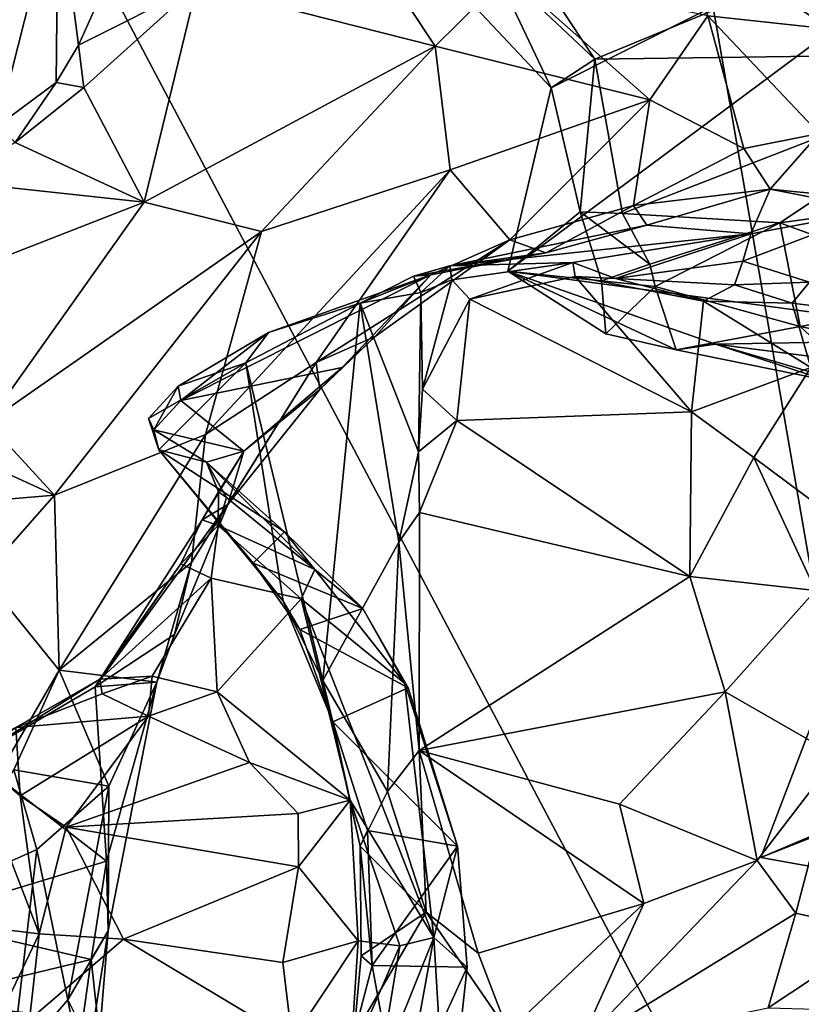
# Model space of a CAD drawing. Units: metres. Extents: x 24.5 to 33.39, y -4.01 to 3.69.
# Drawn here: x 31.36 to 32.06, y -0.44 to 0.43 of the extents above; entities that cross this region are included whole.
import ezdxf

# ---------------------------------------------------------------- set-up
doc = ezdxf.new("R2010")
doc.units = ezdxf.units.M

msp = doc.modelspace()

# ---------------------------------------------------------------- linework, layer by layer
at = {"layer": '1'}
for points in [[(32.2362, -1.03692, -1.54399), (30.0787, 3.04613, -1.54356), (31.47186, 3.36677, -1.54113)], [(31.9114, 3.3649, -1.54408), (32.2362, -1.03692, -1.54399), (31.47186, 3.36677, -1.54113)], [(32.2362, -1.03692, -1.54399), (31.9114, 3.3649, -1.54408), (33.05776, 1.07527, -1.53747)], [(30.0787, 3.04613, -1.54356), (32.2362, -1.03692, -1.54399), (26.86348, -0.96925, -1.53924)], [(31.66915, 0.54928, 1.55663), (31.83575, 0.3719, 1.56027), (32.39165, 0.65132, 1.55955)], [(32.39165, 0.65132, 1.55955), (31.83575, 0.3719, 1.56027), (31.79735, 0.20946, 1.56977)], [(32.39165, 0.65132, 1.55955), (31.79735, 0.20946, 1.56977), (32.24192, 0.14969, 1.55976)], [(31.16951, 0.58301, 8.8529), (31.27183, 0.36545, 8.5881), (31.39881, 0.54994, 8.56919)], [(31.48594, 0.56345, 8.43628), (31.39881, 0.54994, 8.56919), (31.41701, 0.40996, 8.41688)], [(31.41701, 0.40996, 8.41688), (31.52186, 0.4628, 8.30891), (31.48594, 0.56345, 8.43628)], [(31.39881, 0.54994, 8.56919), (31.27183, 0.36545, 8.5881), (31.34509, 0.33828, 8.48946)], [(31.39881, 0.54994, 8.56919), (31.34509, 0.33828, 8.48946), (31.39716, 0.3769, 8.43317)], [(31.39881, 0.54994, 8.56919), (31.39716, 0.3769, 8.43317), (31.41701, 0.40996, 8.41688)], [(31.78273, 0.4838, 1.62559), (31.83575, 0.3719, 1.56027), (31.66915, 0.54928, 1.55663)], [(31.65811, 0.5217, 8.16722), (31.52186, 0.4628, 8.30891), (31.73298, 0.40902, 8.29655)], [(31.65811, 0.5217, 8.16722), (31.73298, 0.40902, 8.29655), (31.79736, 0.47287, 8.17438)], [(31.93394, 0.52087, 7.94108), (31.97463, 0.43597, 7.97079), (32.08386, 0.42405, 7.77249)], [(31.93394, 0.52087, 7.94108), (32.08386, 0.42405, 7.77249), (32.11606, 0.45348, 7.63727)], [(31.78273, 0.4838, 1.62559), (31.80826, 0.49727, 1.67275), (31.87453, 0.39734, 1.66073)], [(31.87453, 0.39734, 1.66073), (31.80826, 0.49727, 1.67275), (32.09101, 0.48677, 1.78614)], [(31.87453, 0.39734, 1.66073), (31.83575, 0.3719, 1.56027), (31.78273, 0.4838, 1.62559)], [(32.26494, 0.40273, 1.82214), (31.87453, 0.39734, 1.66073), (32.09101, 0.48677, 1.78614)], [(31.79736, 0.47287, 8.17438), (31.73298, 0.40902, 8.29655), (31.92322, 0.36152, 8.0756)], [(31.79736, 0.47287, 8.17438), (31.92322, 0.36152, 8.0756), (31.97463, 0.43597, 7.97079)], [(31.41701, 0.40996, 8.41688), (31.42166, 0.37218, 8.42309), (31.52186, 0.4628, 8.30891)], [(31.52186, 0.4628, 8.30891), (31.42166, 0.37218, 8.42309), (31.4752, 0.27059, 8.533)], [(31.52186, 0.4628, 8.30891), (31.4752, 0.27059, 8.533), (31.73298, 0.40902, 8.29655)], [(31.97463, 0.43597, 7.97079), (31.92322, 0.36152, 8.0756), (32.00634, 0.31817, 7.92679)], [(31.97463, 0.43597, 7.97079), (32.00634, 0.31817, 7.92679), (32.07314, 0.33145, 7.81395)], [(32.08386, 0.42405, 7.77249), (31.97463, 0.43597, 7.97079), (32.07314, 0.33145, 7.81395)], [(31.41701, 0.40996, 8.41688), (31.39716, 0.3769, 8.43317), (31.42166, 0.37218, 8.42309)], [(31.4752, 0.27059, 8.533), (31.57907, 0.24467, 8.51228), (31.73298, 0.40902, 8.29655)], [(31.73298, 0.40902, 8.29655), (31.57907, 0.24467, 8.51228), (31.7461, 0.29947, 8.32262)], [(31.73298, 0.40902, 8.29655), (31.7461, 0.29947, 8.32262), (31.92322, 0.36152, 8.0756)], [(31.89903, 0.26071, 1.65786), (31.87453, 0.39734, 1.66073), (32.26494, 0.40273, 1.82214)], [(31.89903, 0.26071, 1.65786), (32.26494, 0.40273, 1.82214), (32.03839, 0.25255, 1.71398)], [(32.03839, 0.25255, 1.71398), (32.26494, 0.40273, 1.82214), (32.24226, 0.28034, 1.80236)], [(31.87453, 0.39734, 1.66073), (31.86139, 0.26217, 1.61224), (31.83575, 0.3719, 1.56027)], [(31.86139, 0.26217, 1.61224), (31.87453, 0.39734, 1.66073), (31.89903, 0.26071, 1.65786)], [(31.34509, 0.33828, 8.48946), (31.36084, 0.32348, 8.48393), (31.39716, 0.3769, 8.43317)], [(31.39716, 0.3769, 8.43317), (31.36084, 0.32348, 8.48393), (31.42166, 0.37218, 8.42309)], [(31.42166, 0.37218, 8.42309), (31.36084, 0.32348, 8.48393), (31.4752, 0.27059, 8.533)], [(31.79735, 0.20946, 1.56977), (31.83575, 0.3719, 1.56027), (31.86139, 0.26217, 1.61224)], [(31.7461, 0.29947, 8.32262), (31.79901, 0.23723, 8.21786), (31.92322, 0.36152, 8.0756)], [(31.92322, 0.36152, 8.0756), (31.79901, 0.23723, 8.21786), (31.90881, 0.26774, 8.04557)], [(31.92322, 0.36152, 8.0756), (31.90881, 0.26774, 8.04557), (32.00634, 0.31817, 7.92679)], [(31.30559, 0.28908, 8.52332), (31.4752, 0.27059, 8.533), (31.36084, 0.32348, 8.48393)], [(32.00634, 0.31817, 7.92679), (32.02972, 0.28235, 7.82392), (32.07314, 0.33145, 7.81395)], [(32.07314, 0.33145, 7.81395), (32.02972, 0.28235, 7.82392), (32.19309, 0.26598, 7.52676)], [(31.90881, 0.26774, 8.04557), (32.02972, 0.28235, 7.82392), (32.00634, 0.31817, 7.92679)], [(31.57907, 0.24467, 8.51228), (31.52958, 0.06476, 8.60646), (31.7461, 0.29947, 8.32262)], [(31.52958, 0.06476, 8.60646), (31.62751, 0.12874, 8.47178), (31.7461, 0.29947, 8.32262)], [(31.7461, 0.29947, 8.32262), (31.62751, 0.12874, 8.47178), (31.79901, 0.23723, 8.21786)], [(31.30559, 0.28908, 8.52332), (31.22221, 0.17207, 8.60086), (31.4752, 0.27059, 8.533)], [(31.90881, 0.26774, 8.04557), (31.92042, 0.25048, 7.9271), (32.02972, 0.28235, 7.82392)], [(31.92042, 0.25048, 7.9271), (32.01254, 0.24281, 7.71243), (32.02972, 0.28235, 7.82392)], [(32.01254, 0.24281, 7.71243), (32.12479, 0.26364, 7.63828), (32.02972, 0.28235, 7.82392)], [(32.02972, 0.28235, 7.82392), (32.12479, 0.26364, 7.63828), (32.19309, 0.26598, 7.52676)], [(32.03839, 0.25255, 1.71398), (32.24226, 0.28034, 1.80236), (32.21021, 0.18974, 1.76173)], [(31.4752, 0.27059, 8.533), (31.22221, 0.17207, 8.60086), (31.33628, 0.07562, 8.68436)], [(31.4752, 0.27059, 8.533), (31.33628, 0.07562, 8.68436), (31.57907, 0.24467, 8.51228)], [(31.88038, 0.2009, 1.6068), (31.79735, 0.20946, 1.56977), (31.86139, 0.26217, 1.61224)], [(31.79901, 0.23723, 8.21786), (31.83104, 0.22573, 8.05162), (31.90881, 0.26774, 8.04557)], [(31.83104, 0.22573, 8.05162), (31.92042, 0.25048, 7.9271), (31.90881, 0.26774, 8.04557)], [(31.92306, 0.21583, 1.65212), (31.86139, 0.26217, 1.61224), (31.89903, 0.26071, 1.65786)], [(31.86139, 0.26217, 1.61224), (31.92306, 0.21583, 1.65212), (31.88038, 0.2009, 1.6068)], [(32.01254, 0.24281, 7.71243), (32.00544, 0.21846, 7.66207), (32.12479, 0.26364, 7.63828)], [(32.00544, 0.21846, 7.66207), (32.06447, 0.19978, 7.5965), (32.12479, 0.26364, 7.63828)], [(31.92306, 0.21583, 1.65212), (31.89903, 0.26071, 1.65786), (32.03839, 0.25255, 1.71398)], [(31.33628, 0.07562, 8.68436), (31.39581, 0.0111, 8.71545), (31.57907, 0.24467, 8.51228)], [(31.57907, 0.24467, 8.51228), (31.39581, 0.0111, 8.71545), (31.52958, 0.06476, 8.60646)], [(31.83104, 0.22573, 8.05162), (31.74596, 0.2144, 7.81337), (31.92042, 0.25048, 7.9271)], [(31.92042, 0.25048, 7.9271), (31.74596, 0.2144, 7.81337), (32.01254, 0.24281, 7.71243)], [(31.92306, 0.21583, 1.65212), (32.03839, 0.25255, 1.71398), (31.9278, 0.19608, 1.63914)], [(31.9278, 0.19608, 1.63914), (32.03839, 0.25255, 1.71398), (32.0564, 0.16067, 1.67765)], [(32.0564, 0.16067, 1.67765), (32.03839, 0.25255, 1.71398), (32.21021, 0.18974, 1.76173)], [(31.62751, 0.12874, 8.47178), (31.67965, 0.15163, 8.37182), (31.79901, 0.23723, 8.21786)], [(31.67965, 0.15163, 8.37182), (31.72922, 0.20627, 8.0168), (31.79901, 0.23723, 8.21786)], [(31.79901, 0.23723, 8.21786), (31.72922, 0.20627, 8.0168), (31.83104, 0.22573, 8.05162)], [(31.74596, 0.2144, 7.81337), (31.855, 0.2174, 7.71468), (32.01254, 0.24281, 7.71243)], [(31.855, 0.2174, 7.71468), (31.89287, 0.20296, 7.69037), (32.01254, 0.24281, 7.71243)], [(32.01254, 0.24281, 7.71243), (31.89287, 0.20296, 7.69037), (32.00544, 0.21846, 7.66207)], [(31.72922, 0.20627, 8.0168), (31.71362, 0.20527, 7.88639), (31.83104, 0.22573, 8.05162)], [(31.71362, 0.20527, 7.88639), (31.74596, 0.2144, 7.81337), (31.83104, 0.22573, 8.05162)], [(32.00544, 0.21846, 7.66207), (31.89287, 0.20296, 7.69037), (31.99828, 0.1974, 7.65254)], [(32.00544, 0.21846, 7.66207), (31.99828, 0.1974, 7.65254), (32.06447, 0.19978, 7.5965)], [(31.71362, 0.20527, 7.88639), (31.72026, 0.19074, 7.82244), (31.74596, 0.2144, 7.81337)], [(31.74596, 0.2144, 7.81337), (31.72026, 0.19074, 7.82244), (31.74766, 0.202, 7.72804)], [(31.74766, 0.202, 7.72804), (31.855, 0.2174, 7.71468), (31.74596, 0.2144, 7.81337)], [(31.74766, 0.202, 7.72804), (31.76377, 0.18486, 7.71825), (31.855, 0.2174, 7.71468)], [(31.855, 0.2174, 7.71468), (31.76377, 0.18486, 7.71825), (31.85709, 0.20479, 7.70403)], [(31.79735, 0.20946, 1.56977), (31.88424, 0.15397, 1.5795), (31.94641, 0.13995, 1.57906)], [(31.79735, 0.20946, 1.56977), (31.94641, 0.13995, 1.57906), (31.98141, 0.14479, 1.56809)], [(31.79735, 0.20946, 1.56977), (31.98141, 0.14479, 1.56809), (32.24192, 0.14969, 1.55976)], [(31.88424, 0.15397, 1.5795), (31.79735, 0.20946, 1.56977), (31.88038, 0.2009, 1.6068)], [(31.85709, 0.20479, 7.70403), (31.89287, 0.20296, 7.69037), (31.855, 0.2174, 7.71468)], [(31.88038, 0.2009, 1.6068), (31.92306, 0.21583, 1.65212), (31.9278, 0.19608, 1.63914)], [(31.6507, 0.12424, 8.36447), (31.50751, 0.09492, 8.24542), (31.72922, 0.20627, 8.0168)], [(31.50751, 0.09492, 8.24542), (31.58535, 0.15537, 8.10493), (31.72922, 0.20627, 8.0168)], [(31.58535, 0.15537, 8.10493), (31.66658, 0.18123, 7.94244), (31.72922, 0.20627, 8.0168)], [(31.6507, 0.12424, 8.36447), (31.72922, 0.20627, 8.0168), (31.67965, 0.15163, 8.37182)], [(31.72922, 0.20627, 8.0168), (31.66658, 0.18123, 7.94244), (31.71362, 0.20527, 7.88639)], [(31.71362, 0.20527, 7.88639), (31.66658, 0.18123, 7.94244), (31.72026, 0.19074, 7.82244)], [(31.72026, 0.19074, 7.82244), (31.7218, 0.10506, 7.81848), (31.74766, 0.202, 7.72804)], [(31.74766, 0.202, 7.72804), (31.7218, 0.10506, 7.81848), (31.76377, 0.18486, 7.71825)], [(31.96002, 0.08484, 7.8239), (31.85709, 0.20479, 7.70403), (31.76377, 0.18486, 7.71825)], [(31.97061, 0.18307, 7.6748), (31.85709, 0.20479, 7.70403), (31.96002, 0.08484, 7.8239)], [(31.85709, 0.20479, 7.70403), (31.97061, 0.18307, 7.6748), (31.89287, 0.20296, 7.69037)], [(31.9278, 0.19608, 1.63914), (31.88424, 0.15397, 1.5795), (31.88038, 0.2009, 1.6068)], [(31.89287, 0.20296, 7.69037), (31.97061, 0.18307, 7.6748), (31.99828, 0.1974, 7.65254)], [(31.94641, 0.13995, 1.57906), (31.88424, 0.15397, 1.5795), (31.9278, 0.19608, 1.63914)], [(31.94641, 0.13995, 1.57906), (31.9278, 0.19608, 1.63914), (32.0564, 0.16067, 1.67765)], [(31.99828, 0.1974, 7.65254), (31.97061, 0.18307, 7.6748), (32.04915, 0.18112, 7.62451)], [(31.99828, 0.1974, 7.65254), (32.04915, 0.18112, 7.62451), (32.06447, 0.19978, 7.5965)], [(32.06447, 0.19978, 7.5965), (32.04915, 0.18112, 7.62451), (32.08251, 0.1771, 7.57028)], [(31.72026, 0.19074, 7.82244), (31.66658, 0.18123, 7.94244), (31.7181, 0.04955, 7.84202)], [(31.72026, 0.19074, 7.82244), (31.7181, 0.04955, 7.84202), (31.7218, 0.10506, 7.81848)], [(31.7218, 0.10506, 7.81848), (31.75212, 0.07723, 7.81914), (31.76377, 0.18486, 7.71825)], [(31.75212, 0.07723, 7.81914), (31.96002, 0.08484, 7.8239), (31.76377, 0.18486, 7.71825)], [(32.0564, 0.16067, 1.67765), (32.21021, 0.18974, 1.76173), (32.20347, 0.13009, 1.71737)], [(31.58535, 0.15537, 8.10493), (31.56535, 0.12848, 8.08132), (31.66658, 0.18123, 7.94244)], [(31.56535, 0.12848, 8.08132), (31.63344, -0.15297, 8.00743), (31.66658, 0.18123, 7.94244)], [(31.66658, 0.18123, 7.94244), (31.63344, -0.15297, 8.00743), (31.70066, -0.03063, 7.88423)], [(31.66658, 0.18123, 7.94244), (31.70066, -0.03063, 7.88423), (31.7181, 0.04955, 7.84202)], [(31.97061, 0.18307, 7.6748), (31.96002, 0.08484, 7.8239), (32.06565, 0.12412, 7.72497)], [(32.04915, 0.18112, 7.62451), (31.97061, 0.18307, 7.6748), (32.06565, 0.12412, 7.72497)], [(32.04915, 0.18112, 7.62451), (32.06565, 0.12412, 7.72497), (32.08251, 0.1771, 7.57028)], [(32.11543, 0.10573, 1.61185), (31.94641, 0.13995, 1.57906), (32.0564, 0.16067, 1.67765)], [(32.11543, 0.10573, 1.61185), (32.0564, 0.16067, 1.67765), (32.20347, 0.13009, 1.71737)], [(31.50525, 0.10782, 8.1914), (31.58535, 0.15537, 8.10493), (31.50751, 0.09492, 8.24542)], [(31.50525, 0.10782, 8.1914), (31.56535, 0.12848, 8.08132), (31.58535, 0.15537, 8.10493)], [(31.62751, 0.12874, 8.47178), (31.63069, 0.10468, 8.44263), (31.67965, 0.15163, 8.37182)], [(31.63069, 0.10468, 8.44263), (31.6507, 0.12424, 8.36447), (31.67965, 0.15163, 8.37182)], [(32.24192, 0.14969, 1.55976), (31.98141, 0.14479, 1.56809), (32.12417, 0.12646, 1.56711)], [(31.98141, 0.14479, 1.56809), (31.94641, 0.13995, 1.57906), (32.11543, 0.10573, 1.61185)], [(31.98141, 0.14479, 1.56809), (32.11543, 0.10573, 1.61185), (32.09008, 0.1096, 1.59399)], [(31.98141, 0.14479, 1.56809), (32.09008, 0.1096, 1.59399), (32.12417, 0.12646, 1.56711)], [(31.50525, 0.10782, 8.1914), (31.47906, 0.07917, 8.20101), (31.56535, 0.12848, 8.08132)], [(31.47906, 0.07917, 8.20101), (31.48802, 0.05143, 8.18948), (31.56535, 0.12848, 8.08132)], [(31.56535, 0.12848, 8.08132), (31.48802, 0.05143, 8.18948), (31.59825, -0.08265, 8.0467)], [(31.5635, 0.05022, 8.39313), (31.50751, 0.09492, 8.24542), (31.6507, 0.12424, 8.36447)], [(31.51708, -0.04867, 8.61882), (31.54923, 0.0028, 8.52544), (31.62751, 0.12874, 8.47178)], [(31.52958, 0.06476, 8.60646), (31.51708, -0.04867, 8.61882), (31.62751, 0.12874, 8.47178)], [(31.62751, 0.12874, 8.47178), (31.54923, 0.0028, 8.52544), (31.63069, 0.10468, 8.44263)], [(31.5635, 0.05022, 8.39313), (31.6507, 0.12424, 8.36447), (31.63069, 0.10468, 8.44263)], [(31.56535, 0.12848, 8.08132), (31.59825, -0.08265, 8.0467), (31.63344, -0.15297, 8.00743)], [(32.06565, 0.12412, 7.72497), (31.96002, 0.08484, 7.8239), (32.01529, 0.04444, 7.83297)], [(32.01529, 0.04444, 7.83297), (32.08833, -0.00992, 7.81212), (32.06565, 0.12412, 7.72497)], [(31.48373, 0.06898, 8.24157), (31.47906, 0.07917, 8.20101), (31.50525, 0.10782, 8.1914)], [(31.48373, 0.06898, 8.24157), (31.50525, 0.10782, 8.1914), (31.50751, 0.09492, 8.24542)], [(31.7218, 0.10506, 7.81848), (31.7181, 0.04955, 7.84202), (31.75212, 0.07723, 7.81914)], [(31.54923, 0.0028, 8.52544), (31.5635, 0.05022, 8.39313), (31.63069, 0.10468, 8.44263)], [(31.48373, 0.06898, 8.24157), (31.50751, 0.09492, 8.24542), (31.5635, 0.05022, 8.39313)], [(31.47906, 0.07917, 8.20101), (31.48373, 0.06898, 8.24157), (31.48802, 0.05143, 8.18948)], [(31.75212, 0.07723, 7.81914), (31.95871, -0.06087, 7.90498), (31.96002, 0.08484, 7.8239)], [(31.96002, 0.08484, 7.8239), (31.95871, -0.06087, 7.90498), (32.01529, 0.04444, 7.83297)], [(31.33628, 0.07562, 8.68436), (31.29889, 0.0553, 8.70777), (31.39581, 0.0111, 8.71545)], [(31.7181, 0.04955, 7.84202), (31.71921, -0.00426, 7.86666), (31.75212, 0.07723, 7.81914)], [(31.75212, 0.07723, 7.81914), (31.71921, -0.00426, 7.86666), (31.95871, -0.06087, 7.90498)], [(31.39581, 0.0111, 8.71545), (31.39982, -0.14391, 8.75708), (31.52958, 0.06476, 8.60646)], [(31.52958, 0.06476, 8.60646), (31.39982, -0.14391, 8.75708), (31.51708, -0.04867, 8.61882)], [(31.48802, 0.05143, 8.18948), (31.48373, 0.06898, 8.24157), (31.53031, 0.04031, 8.34248)], [(31.53031, 0.04031, 8.34248), (31.48373, 0.06898, 8.24157), (31.5635, 0.05022, 8.39313)], [(31.29889, 0.0553, 8.70777), (31.27707, 0.0011, 8.74027), (31.39581, 0.0111, 8.71545)], [(31.57173, -0.04899, 8.09675), (31.48802, 0.05143, 8.18948), (31.59951, -0.02147, 8.25354)], [(31.48802, 0.05143, 8.18948), (31.57173, -0.04899, 8.09675), (31.59825, -0.08265, 8.0467)], [(31.48802, 0.05143, 8.18948), (31.53031, 0.04031, 8.34248), (31.59951, -0.02147, 8.25354)], [(31.52643, -0.01083, 8.4484), (31.54089, 0.01401, 8.39648), (31.5635, 0.05022, 8.39313)], [(31.52643, -0.01083, 8.4484), (31.5635, 0.05022, 8.39313), (31.54923, 0.0028, 8.52544)], [(31.54089, 0.01401, 8.39648), (31.53031, 0.04031, 8.34248), (31.5635, 0.05022, 8.39313)], [(31.7181, 0.04955, 7.84202), (31.70066, -0.03063, 7.88423), (31.71921, -0.00426, 7.86666)], [(32.01529, 0.04444, 7.83297), (31.95871, -0.06087, 7.90498), (32.06986, -0.07348, 7.85772)], [(32.01529, 0.04444, 7.83297), (32.06986, -0.07348, 7.85772), (32.08833, -0.00992, 7.81212)], [(31.53031, 0.04031, 8.34248), (31.54089, 0.01401, 8.39648), (31.54809, 0.009, 8.36788)], [(31.53031, 0.04031, 8.34248), (31.54809, 0.009, 8.36788), (31.62646, -0.05488, 8.32715)], [(31.59951, -0.02147, 8.25354), (31.53031, 0.04031, 8.34248), (31.62646, -0.05488, 8.32715)], [(31.27707, 0.0011, 8.74027), (31.33205, -0.06056, 8.75606), (31.39581, 0.0111, 8.71545)], [(31.39581, 0.0111, 8.71545), (31.33205, -0.06056, 8.75606), (31.39982, -0.14391, 8.75708)], [(31.52643, -0.01083, 8.4484), (31.54057, -0.01575, 8.40248), (31.54089, 0.01401, 8.39648)], [(31.54089, 0.01401, 8.39648), (31.54057, -0.01575, 8.40248), (31.54809, 0.009, 8.36788)], [(31.62646, -0.05488, 8.32715), (31.54809, 0.009, 8.36788), (31.54057, -0.01575, 8.40248)], [(31.43181, -0.15879, 8.49062), (31.54923, 0.0028, 8.52544), (31.50211, -0.11233, 8.62163)], [(31.54923, 0.0028, 8.52544), (31.43181, -0.15879, 8.49062), (31.52643, -0.01083, 8.4484)], [(31.51708, -0.04867, 8.61882), (31.50211, -0.11233, 8.62163), (31.54923, 0.0028, 8.52544)], [(31.70066, -0.03063, 7.88423), (31.7188, -0.21502, 7.91071), (31.71921, -0.00426, 7.86666)], [(31.71921, -0.00426, 7.86666), (31.7188, -0.21502, 7.91071), (31.95871, -0.06087, 7.90498)], [(31.43181, -0.15879, 8.49062), (31.50748, -0.04974, 8.43893), (31.52643, -0.01083, 8.4484)], [(31.50748, -0.04974, 8.43893), (31.54057, -0.01575, 8.40248), (31.52643, -0.01083, 8.4484)], [(31.53448, -0.06228, 8.41337), (31.54057, -0.01575, 8.40248), (31.50748, -0.04974, 8.43893)], [(31.54057, -0.01575, 8.40248), (31.53448, -0.06228, 8.41337), (31.61424, -0.08069, 8.36081)], [(31.54057, -0.01575, 8.40248), (31.61424, -0.08069, 8.36081), (31.62646, -0.05488, 8.32715)], [(31.57173, -0.04899, 8.09675), (31.59951, -0.02147, 8.25354), (31.66883, -0.08931, 8.23607)], [(31.59951, -0.02147, 8.25354), (31.62646, -0.05488, 8.32715), (31.66883, -0.08931, 8.23607)], [(31.70066, -0.03063, 7.88423), (31.63344, -0.15297, 8.00743), (31.6907, -0.25143, 7.92218)], [(31.6907, -0.25143, 7.92218), (31.7188, -0.21502, 7.91071), (31.70066, -0.03063, 7.88423)], [(31.39982, -0.14391, 8.75708), (31.48627, -0.15469, 8.64085), (31.51708, -0.04867, 8.61882)], [(31.43181, -0.15879, 8.49062), (31.43598, -0.15184, 8.43724), (31.50748, -0.04974, 8.43893)], [(31.50748, -0.04974, 8.43893), (31.43598, -0.15184, 8.43724), (31.53448, -0.06228, 8.41337)], [(31.51708, -0.04867, 8.61882), (31.48627, -0.15469, 8.64085), (31.50211, -0.11233, 8.62163)], [(31.59825, -0.08265, 8.0467), (31.57173, -0.04899, 8.09675), (31.61296, -0.10802, 8.06808)], [(31.61296, -0.10802, 8.06808), (31.57173, -0.04899, 8.09675), (31.66883, -0.08931, 8.23607)], [(31.33205, -0.06056, 8.75606), (31.28196, -0.34656, 8.81314), (31.39982, -0.14391, 8.75708)], [(31.62646, -0.05488, 8.32715), (31.61424, -0.08069, 8.36081), (31.70593, -0.15567, 8.26018)], [(31.66883, -0.08931, 8.23607), (31.62646, -0.05488, 8.32715), (31.70593, -0.15567, 8.26018)], [(31.95871, -0.06087, 7.90498), (31.7188, -0.21502, 7.91071), (31.98979, -0.16302, 7.91353)], [(32.06986, -0.07348, 7.85772), (31.95871, -0.06087, 7.90498), (31.98979, -0.16302, 7.91353)], [(31.43598, -0.15184, 8.43724), (31.48223, -0.14923, 8.40649), (31.53448, -0.06228, 8.41337)], [(31.53448, -0.06228, 8.41337), (31.48223, -0.14923, 8.40649), (31.53974, -0.16325, 8.37487)], [(31.53448, -0.06228, 8.41337), (31.53974, -0.16325, 8.37487), (31.61424, -0.08069, 8.36081)], [(31.98979, -0.16302, 7.91353), (32.08907, -0.22023, 7.85032), (32.06986, -0.07348, 7.85772)], [(31.53974, -0.16325, 8.37487), (31.65754, -0.25918, 8.3084), (31.61424, -0.08069, 8.36081)], [(31.59825, -0.08265, 8.0467), (31.61296, -0.10802, 8.06808), (31.64224, -0.18964, 8.02547)], [(31.59825, -0.08265, 8.0467), (31.64224, -0.18964, 8.02547), (31.63344, -0.15297, 8.00743)], [(31.61424, -0.08069, 8.36081), (31.65754, -0.25918, 8.3084), (31.73168, -0.38079, 8.26029)], [(31.61424, -0.08069, 8.36081), (31.73168, -0.38079, 8.26029), (31.70593, -0.15567, 8.26018)], [(31.61296, -0.10802, 8.06808), (31.66883, -0.08931, 8.23607), (31.70894, -0.15947, 8.18619)], [(31.66883, -0.08931, 8.23607), (31.70593, -0.15567, 8.26018), (31.70894, -0.15947, 8.18619)], [(31.48627, -0.15469, 8.64085), (31.43181, -0.15879, 8.49062), (31.50211, -0.11233, 8.62163)], [(31.64224, -0.18964, 8.02547), (31.61296, -0.10802, 8.06808), (31.70894, -0.15947, 8.18619)], [(32.08765, -0.13653, 1.61314), (32.06954, -0.28965, 1.67794), (32.02152, -0.30977, 1.61666)], [(32.08765, -0.13653, 1.61314), (32.02152, -0.30977, 1.61666), (32.07748, -0.28772, 1.57208)], [(31.28196, -0.34656, 8.81314), (31.35953, -0.23218, 8.78848), (31.39982, -0.14391, 8.75708)], [(31.39982, -0.14391, 8.75708), (31.35953, -0.23218, 8.78848), (31.44374, -0.2467, 8.70972)], [(31.39982, -0.14391, 8.75708), (31.44374, -0.2467, 8.70972), (31.48627, -0.15469, 8.64085)], [(31.32357, -0.22197, 8.43186), (31.36143, -0.19478, 8.37026), (31.43598, -0.15184, 8.43724)], [(31.32357, -0.22197, 8.43186), (31.43598, -0.15184, 8.43724), (31.43181, -0.15879, 8.49062)], [(31.43598, -0.15184, 8.43724), (31.36143, -0.19478, 8.37026), (31.43797, -0.16482, 8.4094)], [(31.44173, -0.3132, 8.61907), (31.43181, -0.15879, 8.49062), (31.48627, -0.15469, 8.64085)], [(31.43598, -0.15184, 8.43724), (31.43797, -0.16482, 8.4094), (31.48223, -0.14923, 8.40649)], [(31.43797, -0.16482, 8.4094), (31.47903, -0.18469, 8.36786), (31.48223, -0.14923, 8.40649)], [(31.44319, -0.375, 8.66175), (31.44173, -0.3132, 8.61907), (31.48627, -0.15469, 8.64085)], [(31.44374, -0.2467, 8.70972), (31.44319, -0.375, 8.66175), (31.48627, -0.15469, 8.64085)], [(31.48223, -0.14923, 8.40649), (31.47903, -0.18469, 8.36786), (31.53974, -0.16325, 8.37487)], [(31.66646, -0.29985, 7.9873), (31.63344, -0.15297, 8.00743), (31.64224, -0.18964, 8.02547)], [(31.63344, -0.15297, 8.00743), (31.66646, -0.29985, 7.9873), (31.6907, -0.25143, 7.92218)], [(31.70894, -0.15947, 8.18619), (31.70593, -0.15567, 8.26018), (31.75275, -0.2999, 8.13535)], [(31.70593, -0.15567, 8.26018), (31.73168, -0.38079, 8.26029), (31.75275, -0.2999, 8.13535)], [(31.44173, -0.3132, 8.61907), (31.32357, -0.22197, 8.43186), (31.43181, -0.15879, 8.49062)], [(31.43797, -0.16482, 8.4094), (31.36143, -0.19478, 8.37026), (31.47903, -0.18469, 8.36786)], [(31.53974, -0.16325, 8.37487), (31.47903, -0.18469, 8.36786), (31.56844, -0.22577, 8.33695)], [(31.53974, -0.16325, 8.37487), (31.56844, -0.22577, 8.33695), (31.65754, -0.25918, 8.3084)], [(31.64224, -0.18964, 8.02547), (31.70894, -0.15947, 8.18619), (31.75275, -0.2999, 8.13535)], [(31.7188, -0.21502, 7.91071), (31.89619, -0.26273, 7.90173), (31.98979, -0.16302, 7.91353)], [(31.98979, -0.16302, 7.91353), (31.89619, -0.26273, 7.90173), (32.01836, -0.31268, 7.86142)], [(31.98979, -0.16302, 7.91353), (32.01836, -0.31268, 7.86142), (32.08907, -0.22023, 7.85032)], [(31.36143, -0.19478, 8.37026), (31.36523, -0.25525, 8.31271), (31.47903, -0.18469, 8.36786)], [(31.47903, -0.18469, 8.36786), (31.36523, -0.25525, 8.31271), (31.40595, -0.28312, 8.29202)], [(31.47903, -0.18469, 8.36786), (31.40595, -0.28312, 8.29202), (31.56844, -0.22577, 8.33695)], [(31.66646, -0.29985, 7.9873), (31.64224, -0.18964, 8.02547), (31.67314, -0.28605, 8.01933)], [(31.67314, -0.28605, 8.01933), (31.64224, -0.18964, 8.02547), (31.75275, -0.2999, 8.13535)], [(31.31985, -0.21631, 8.39287), (31.36523, -0.25525, 8.31271), (31.36143, -0.19478, 8.37026)], [(31.31985, -0.21631, 8.39287), (31.27327, -0.3641, 8.45293), (31.38222, -0.37758, 8.28293)], [(31.36523, -0.25525, 8.31271), (31.31985, -0.21631, 8.39287), (31.38222, -0.37758, 8.28293)], [(31.6907, -0.25143, 7.92218), (31.72483, -0.35835, 7.87742), (31.7188, -0.21502, 7.91071)], [(31.7188, -0.21502, 7.91071), (31.72483, -0.35835, 7.87742), (31.771, -0.39468, 7.84286)], [(31.7188, -0.21502, 7.91071), (31.771, -0.39468, 7.84286), (31.91771, -0.35066, 7.86284)], [(31.7188, -0.21502, 7.91071), (31.91771, -0.35066, 7.86284), (31.89619, -0.26273, 7.90173)], [(31.27327, -0.3641, 8.45293), (31.32357, -0.22197, 8.43186), (31.44173, -0.3132, 8.61907)], [(31.56844, -0.22577, 8.33695), (31.40595, -0.28312, 8.29202), (31.61157, -0.27078, 8.3183)], [(31.56844, -0.22577, 8.33695), (31.61157, -0.27078, 8.3183), (31.65754, -0.25918, 8.3084)], [(32.01836, -0.31268, 7.86142), (32.05256, -0.35915, 7.81547), (32.08907, -0.22023, 7.85032)], [(32.08907, -0.22023, 7.85032), (32.05256, -0.35915, 7.81547), (32.12849, -0.37672, 7.74465)], [(31.35953, -0.23218, 8.78848), (31.28196, -0.34656, 8.81314), (31.3799, -0.30281, 8.77796)], [(31.35953, -0.23218, 8.78848), (31.3799, -0.30281, 8.77796), (31.44374, -0.2467, 8.70972)], [(31.44374, -0.2467, 8.70972), (31.3799, -0.30281, 8.77796), (31.40741, -0.43594, 8.73882)], [(31.40741, -0.43594, 8.73882), (31.44319, -0.375, 8.66175), (31.44374, -0.2467, 8.70972)], [(31.6907, -0.25143, 7.92218), (31.66646, -0.29985, 7.9873), (31.72483, -0.35835, 7.87742)], [(31.36523, -0.25525, 8.31271), (31.38222, -0.37758, 8.28293), (31.40595, -0.28312, 8.29202)], [(31.61157, -0.27078, 8.3183), (31.61193, -0.31813, 8.30934), (31.65754, -0.25918, 8.3084)], [(31.61193, -0.31813, 8.30934), (31.66479, -0.38374, 8.30885), (31.65754, -0.25918, 8.3084)], [(31.65754, -0.25918, 8.3084), (31.66479, -0.38374, 8.30885), (31.70169, -0.3882, 8.29381)], [(31.65754, -0.25918, 8.3084), (31.70169, -0.3882, 8.29381), (31.73168, -0.38079, 8.26029)], [(31.89619, -0.26273, 7.90173), (31.91771, -0.35066, 7.86284), (32.01836, -0.31268, 7.86142)], [(31.61157, -0.27078, 8.3183), (31.40595, -0.28312, 8.29202), (31.61193, -0.31813, 8.30934)], [(31.40595, -0.28312, 8.29202), (31.38222, -0.37758, 8.28293), (31.45688, -0.3822, 8.28659)], [(31.40595, -0.28312, 8.29202), (31.45688, -0.3822, 8.28659), (31.61193, -0.31813, 8.30934)], [(31.66646, -0.29985, 7.9873), (31.67314, -0.28605, 8.01933), (31.6771, -0.40567, 8.008)], [(31.6771, -0.40567, 8.008), (31.67314, -0.28605, 8.01933), (31.75275, -0.2999, 8.13535)], [(32.02152, -0.30977, 1.61666), (32.09707, -0.32349, 1.61151), (32.07748, -0.28772, 1.57208)], [(32.02152, -0.30977, 1.61666), (32.06954, -0.28965, 1.67794), (32.09707, -0.32349, 1.61151)], [(31.28196, -0.34656, 8.81314), (31.35761, -0.49429, 8.77757), (31.3799, -0.30281, 8.77796)], [(31.3799, -0.30281, 8.77796), (31.35761, -0.49429, 8.77757), (31.40741, -0.43594, 8.73882)], [(31.66727, -0.39699, 7.97145), (31.66646, -0.29985, 7.9873), (31.6771, -0.40567, 8.008)], [(31.66646, -0.29985, 7.9873), (31.66727, -0.39699, 7.97145), (31.72483, -0.35835, 7.87742)], [(31.6771, -0.40567, 8.008), (31.75275, -0.2999, 8.13535), (31.76142, -0.4072, 8.13315)], [(31.73168, -0.38079, 8.26029), (31.76142, -0.4072, 8.13315), (31.75275, -0.2999, 8.13535)], [(31.42816, -0.40038, 8.61144), (31.27327, -0.3641, 8.45293), (31.44173, -0.3132, 8.61907)], [(31.42816, -0.40038, 8.61144), (31.44173, -0.3132, 8.61907), (31.44319, -0.375, 8.66175)], [(32.01836, -0.31268, 7.86142), (31.91771, -0.35066, 7.86284), (31.85988, -0.47774, 7.77475)], [(32.01836, -0.31268, 7.86142), (31.85988, -0.47774, 7.77475), (32.05256, -0.35915, 7.81547)], [(31.45688, -0.3822, 8.28659), (31.59793, -0.40304, 8.31177), (31.61193, -0.31813, 8.30934)], [(31.61193, -0.31813, 8.30934), (31.59793, -0.40304, 8.31177), (31.66479, -0.38374, 8.30885)], [(31.771, -0.39468, 7.84286), (31.79766, -0.46398, 7.79931), (31.91771, -0.35066, 7.86284)], [(31.91771, -0.35066, 7.86284), (31.79766, -0.46398, 7.79931), (31.85988, -0.47774, 7.77475)], [(31.27547, -0.43693, 8.45363), (31.27327, -0.3641, 8.45293), (31.42816, -0.40038, 8.61144)], [(31.27327, -0.3641, 8.45293), (31.32266, -0.50158, 8.36639), (31.38222, -0.37758, 8.28293)], [(31.72483, -0.35835, 7.87742), (31.66727, -0.39699, 7.97145), (31.66093, -0.46773, 7.98158)], [(31.72483, -0.35835, 7.87742), (31.66093, -0.46773, 7.98158), (31.79766, -0.46398, 7.79931)], [(31.72483, -0.35835, 7.87742), (31.79766, -0.46398, 7.79931), (31.771, -0.39468, 7.84286)], [(32.05256, -0.35915, 7.81547), (31.85988, -0.47774, 7.77475), (32.02798, -0.44303, 7.7487)], [(32.05256, -0.35915, 7.81547), (32.02798, -0.44303, 7.7487), (32.12849, -0.37672, 7.74465)], [(31.40741, -0.43594, 8.73882), (31.42727, -0.47547, 8.69869), (31.44319, -0.375, 8.66175)], [(31.44319, -0.375, 8.66175), (31.42727, -0.47547, 8.69869), (31.43556, -0.46801, 8.62382)], [(31.43556, -0.46801, 8.62382), (31.42816, -0.40038, 8.61144), (31.44319, -0.375, 8.66175)], [(31.38222, -0.37758, 8.28293), (31.32266, -0.50158, 8.36639), (31.37344, -0.4536, 8.30863)], [(31.38222, -0.37758, 8.28293), (31.37344, -0.4536, 8.30863), (31.45688, -0.3822, 8.28659)], [(31.45688, -0.3822, 8.28659), (31.37344, -0.4536, 8.30863), (31.6063, -0.47187, 8.34042)], [(31.45688, -0.3822, 8.28659), (31.6063, -0.47187, 8.34042), (31.59793, -0.40304, 8.31177)], [(31.59793, -0.40304, 8.31177), (31.6063, -0.47187, 8.34042), (31.66479, -0.38374, 8.30885)], [(31.66479, -0.38374, 8.30885), (31.6063, -0.47187, 8.34042), (31.65799, -0.48884, 8.34341)], [(31.66479, -0.38374, 8.30885), (31.65799, -0.48884, 8.34341), (31.70169, -0.3882, 8.29381)], [(31.70169, -0.3882, 8.29381), (31.6824, -0.50379, 8.33211), (31.73168, -0.38079, 8.26029)], [(31.73168, -0.38079, 8.26029), (31.6824, -0.50379, 8.33211), (31.69005, -0.60954, 8.33449)], [(31.73168, -0.38079, 8.26029), (31.69005, -0.60954, 8.33449), (31.74326, -0.57123, 8.21415)], [(31.73168, -0.38079, 8.26029), (31.74326, -0.57123, 8.21415), (31.76142, -0.4072, 8.13315)], [(32.02798, -0.44303, 7.7487), (32.10138, -0.44522, 7.68226), (32.12849, -0.37672, 7.74465)], [(31.70169, -0.3882, 8.29381), (31.65799, -0.48884, 8.34341), (31.6824, -0.50379, 8.33211)], [(31.27547, -0.43693, 8.45363), (31.42816, -0.40038, 8.61144), (31.42089, -0.45304, 8.58871)], [(31.42089, -0.45304, 8.58871), (31.42816, -0.40038, 8.61144), (31.43556, -0.46801, 8.62382)], [(31.66093, -0.46773, 7.98158), (31.66727, -0.39699, 7.97145), (31.6771, -0.40567, 8.008)], [(31.70127, -0.53829, 8.07643), (31.66093, -0.46773, 7.98158), (31.6771, -0.40567, 8.008)], [(31.70127, -0.53829, 8.07643), (31.6771, -0.40567, 8.008), (31.76142, -0.4072, 8.13315)], [(31.74326, -0.57123, 8.21415), (31.70127, -0.53829, 8.07643), (31.76142, -0.4072, 8.13315)], [(31.40741, -0.43594, 8.73882), (31.35761, -0.49429, 8.77757), (31.43438, -0.57474, 8.68713)], [(31.40741, -0.43594, 8.73882), (31.43438, -0.57474, 8.68713), (31.42727, -0.47547, 8.69869)], [(31.2997, -0.47777, 8.45464), (31.27547, -0.43693, 8.45363), (31.42089, -0.45304, 8.58871)]]:
    msp.add_3dface(points, dxfattribs=at)

doc.saveas('drawing.dxf')
